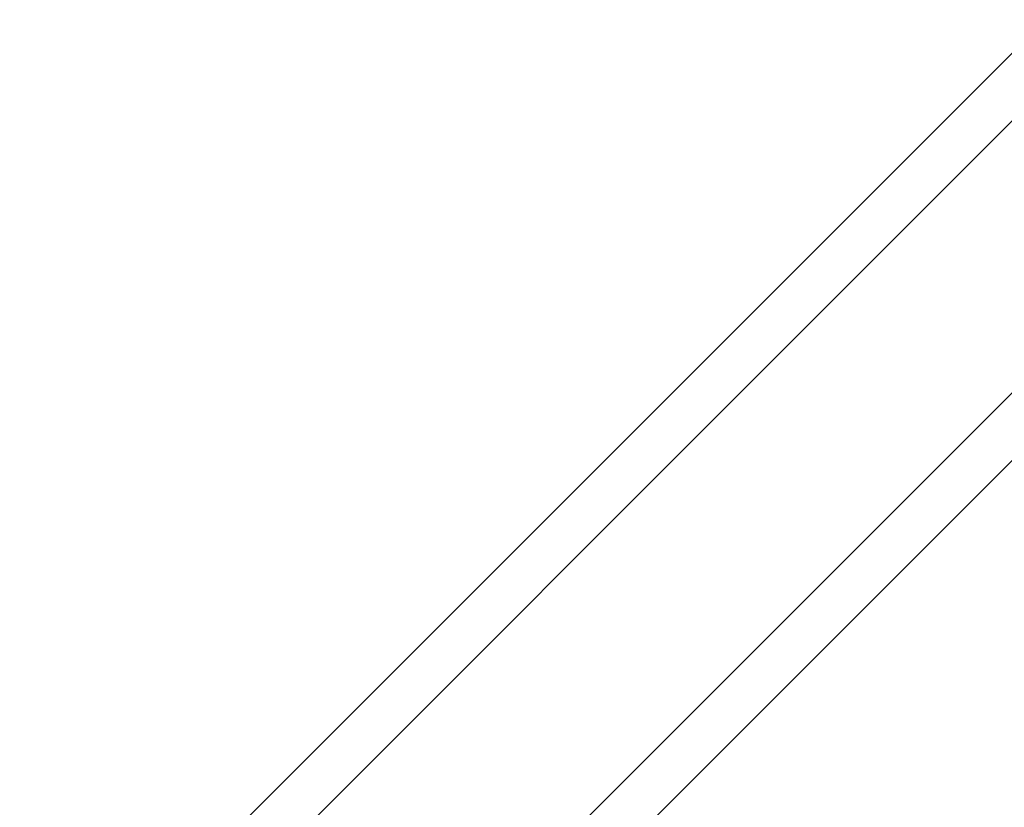
# Model space of a CAD drawing. Extents: x -55 to 55, y -24 to 24.
# Drawn here: x 5 to 5, y 17 to 17 of the extents above; entities that cross this region are included whole.
import ezdxf

# ---------------------------------------------------------------- set-up
doc = ezdxf.new("R2010")
doc.units = 0
doc.layers.get('0').update_dxf_attribs({"linetype": 'CONTINUOUS'})

msp = doc.modelspace()

# ---------------------------------------------------------------- linework, layer by layer
at = {"color": 0}
for points in [[(4.9678, 16.6366), (5.1812, 16.85)], [(4.9678, 16.6366), (5.1812, 16.85)], [(4.9678, 16.6366), (5.1812, 16.85)], [(4.9678, 16.6366), (5.1812, 16.85)], [(4.9678, 16.6366), (5.1812, 16.85)], [(4.9678, 16.6366), (5.1812, 16.85)], [(4.9678, 16.6366), (5.1812, 16.85)], [(4.9678, 16.6366), (5.1812, 16.85)], [(4.9678, 16.6366), (5.1812, 16.85)], [(4.9678, 16.6366), (5.1812, 16.85)], [(4.9678, 16.6366), (5.1812, 16.85)], [(4.9678, 16.6366), (5.1812, 16.85)], [(4.9678, 16.6366), (5.1812, 16.85)], [(4.9678, 16.6366), (5.1812, 16.85)], [(4.9678, 16.6366), (5.1812, 16.85)], [(4.9678, 16.6366), (5.1812, 16.85)], [(4.9678, 16.6366), (5.1812, 16.85)], [(4.9678, 16.6366), (5.1812, 16.85)], [(4.9678, 16.6366), (5.1812, 16.85)], [(4.9678, 16.6366), (5.1812, 16.85)], [(4.9678, 16.6366), (5.1812, 16.85)], [(5.1814, 16.8361), (4.9715, 16.6261)], [(5.1814, 16.8361), (4.9715, 16.6261)], [(5.1814, 16.8361), (4.9715, 16.6261)], [(5.1814, 16.8361), (4.9715, 16.6261)], [(5.1814, 16.8361), (4.9715, 16.6261)], [(5.1814, 16.8361), (4.9715, 16.6261)], [(5.1814, 16.8361), (4.9715, 16.6261)], [(5.1814, 16.8361), (4.9715, 16.6261)], [(5.1814, 16.8361), (4.9715, 16.6261)], [(5.1814, 16.8361), (4.9715, 16.6261)], [(5.1814, 16.8361), (4.9715, 16.6261)], [(5.1814, 16.8361), (4.9715, 16.6261)], [(5.1814, 16.8361), (4.9715, 16.6261)], [(5.1814, 16.8361), (4.9715, 16.6261)], [(5.1814, 16.8361), (4.9715, 16.6261)], [(5.1814, 16.8361), (4.9715, 16.6261)], [(5.1814, 16.8361), (4.9715, 16.6261)], [(5.1814, 16.8361), (4.9715, 16.6261)], [(5.1814, 16.8361), (4.9715, 16.6261)], [(5.1814, 16.8361), (4.9715, 16.6261)], [(5.1814, 16.8361), (4.9715, 16.6261)], [(4.9997, 16.5978), (5.2082, 16.8063)], [(4.9997, 16.5978), (5.2082, 16.8063)], [(4.9997, 16.5978), (5.2082, 16.8063)], [(4.9997, 16.5978), (5.2082, 16.8063)], [(4.9997, 16.5978), (5.2082, 16.8063)], [(4.9997, 16.5978), (5.2082, 16.8063)], [(4.9997, 16.5978), (5.2082, 16.8063)], [(4.9997, 16.5978), (5.2082, 16.8063)], [(4.9997, 16.5978), (5.2082, 16.8063)], [(4.9997, 16.5978), (5.2082, 16.8063)], [(4.9997, 16.5978), (5.2082, 16.8063)], [(4.9997, 16.5978), (5.2082, 16.8063)], [(4.9997, 16.5978), (5.2082, 16.8063)], [(4.9997, 16.5978), (5.2082, 16.8063)], [(4.9997, 16.5978), (5.2082, 16.8063)], [(4.9997, 16.5978), (5.2082, 16.8063)], [(4.9997, 16.5978), (5.2082, 16.8063)], [(4.9997, 16.5978), (5.2082, 16.8063)], [(4.9997, 16.5978), (5.2082, 16.8063)], [(4.9997, 16.5978), (5.2082, 16.8063)], [(4.9997, 16.5978), (5.2082, 16.8063)], [(5.2223, 16.8063), (5.0102, 16.5942)], [(5.2223, 16.8063), (5.0102, 16.5942)], [(5.2223, 16.8063), (5.0102, 16.5942)], [(5.2223, 16.8063), (5.0102, 16.5942)], [(5.2223, 16.8063), (5.0102, 16.5942)], [(5.2223, 16.8063), (5.0102, 16.5942)], [(5.2223, 16.8063), (5.0102, 16.5942)], [(5.2223, 16.8063), (5.0102, 16.5942)], [(5.2223, 16.8063), (5.0102, 16.5942)], [(5.2223, 16.8063), (5.0102, 16.5942)], [(5.2223, 16.8063), (5.0102, 16.5942)], [(5.2223, 16.8063), (5.0102, 16.5942)], [(5.2223, 16.8063), (5.0102, 16.5942)], [(5.2223, 16.8063), (5.0102, 16.5942)], [(5.2223, 16.8063), (5.0102, 16.5942)], [(5.2223, 16.8063), (5.0102, 16.5942)], [(5.2223, 16.8063), (5.0102, 16.5942)], [(5.2223, 16.8063), (5.0102, 16.5942)], [(5.2223, 16.8063), (5.0102, 16.5942)], [(5.2223, 16.8063), (5.0102, 16.5942)], [(5.2223, 16.8063), (5.0102, 16.5942)]]:
    msp.add_lwpolyline(points, dxfattribs=at)

doc.saveas('drawing.dxf')
